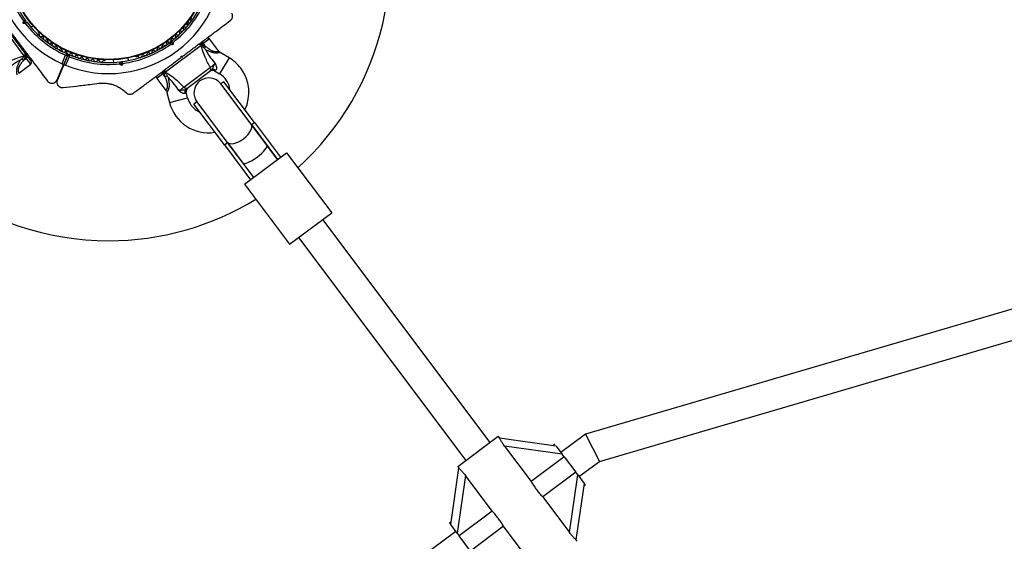
# Model space of a CAD drawing. Units: millimetres. Extents: x 0 to 19954, y 0 to 17016.
# Drawn here: x 10539 to 11064, y 9044 to 9322 of the extents above; entities that cross this region are included whole.
import ezdxf

# ---------------------------------------------------------------- set-up
doc = ezdxf.new("R2010")
doc.units = ezdxf.units.MM

msp = doc.modelspace()

# ---------------------------------------------------------------- linework, layer by layer
at = {"color": 7, "linetype": 'Continuous', "lineweight": 25, "ltscale": 100}
for p, q in [((10541.86, 9302.92), (10527.65, 9321.87)), ((10529.13, 9321.84), (10542.25, 9304.35)), ((10541.32, 9320.21), (10541.5, 9321.49)), ((10542.45, 9321.06), (10541.32, 9320.21)), ((10542.6, 9320.02), (10541.32, 9320.21)), ((10542.55, 9321.76), (10542.45, 9321.06)), ((10542.45, 9321.06), (10543.15, 9320.96)), ((10545.36, 9318.24), (10546.46, 9319.06)), ((10549.33, 9315.61), (10549.62, 9315.23)), ((10619.44, 9310.05), (10620.14, 9309.95)), ((10620.14, 9309.95), (10620.24, 9310.65)), ((10620.14, 9309.95), (10620.99, 9308.82)), ((10621.18, 9310.11), (10620.99, 9308.82)), ((10636.11, 9309.82), (10636.75, 9310.3)), ((10636.11, 9309.82), (10636.71, 9309.02)), ((10637.35, 9309.5), (10636.71, 9309.02)), ((10636.75, 9310.3), (10637.35, 9309.5)), ((10638.51, 9307.96), (10637.35, 9309.5)), ((10645.35, 9305.51), (10640.55, 9311.9)), ((10542.25, 9304.35), (10542.65, 9303.82)), ((10636.13, 9308.37), (10617.18, 9294.16)), ((10620.99, 9308.82), (10619.7, 9309.01)), ((10631.11, 9306.07), (10631.11, 9306.3)), ((10636.36, 9308.73), (10636.13, 9308.37)), ((10636.71, 9309.02), (10636.32, 9308.79)), ((10636.32, 9308.79), (10636.36, 9308.73)), ((10636.71, 9309.02), (10638.51, 9307.96)), ((10638.51, 9307.96), (10637.87, 9306.86)), ((10650.97, 9301.93), (10646.23, 9304.72)), ((10541.45, 9300.54), (10540.35, 9301.18)), ((10542.51, 9302.34), (10541.45, 9300.54)), ((10541.45, 9300.54), (10542.99, 9301.7)), ((10542.22, 9302.69), (10541.86, 9302.92)), ((10542.28, 9302.73), (10542.22, 9302.69)), ((10542.51, 9302.34), (10542.28, 9302.73)), ((10543.31, 9302.94), (10542.51, 9302.34)), ((10542.99, 9301.7), (10542.51, 9302.34)), ((10542.65, 9303.82), (10543.31, 9302.94)), ((10543.79, 9302.3), (10542.99, 9301.7)), ((10543.31, 9302.94), (10543.79, 9302.3)), ((10543.79, 9302.3), (10545.59, 9299.9)), ((10562, 9298.74), (10563.93, 9303.26)), ((10565.12, 9303.5), (10562.52, 9297.42)), ((10562.62, 9297.38), (10565.21, 9303.46)), ((10565.86, 9302.43), (10563.93, 9297.92)), ((10584.31, 9300.41), (10584.79, 9300.47)), ((10589.27, 9300.77), (10589.43, 9299.41)), ((10592.93, 9299.69), (10593.48, 9299.25)), ((10593.48, 9299.25), (10593.92, 9299.81)), ((10593.48, 9299.25), (10593.65, 9297.85)), ((10597.38, 9300.37), (10597.21, 9301.73)), ((10601.64, 9302.5), (10602.12, 9302.55)), ((10625.44, 9302.05), (10625.54, 9302.75)), ((10625.54, 9302.75), (10626.24, 9302.65)), ((10625.79, 9302.09), (10626.12, 9302.33)), ((10538.99, 9293.7), (10545.39, 9298.5)), ((10559.4, 9290.11), (10562.52, 9297.42)), ((10562.62, 9297.38), (10559.52, 9290.12)), ((10593.65, 9297.85), (10592.63, 9298.65)), ((10594.45, 9298.87), (10593.65, 9297.85)), ((10615.15, 9294.11), (10615.8, 9294.59)), ((10615.75, 9293.31), (10615.15, 9294.11)), ((10616.4, 9293.79), (10615.75, 9293.31)), ((10615.8, 9294.59), (10616.4, 9293.79)), ((10616.73, 9294.1), (10616.4, 9293.79)), ((10616.91, 9291.76), (10616.4, 9293.79)), ((10616.77, 9294.04), (10616.73, 9294.1)), ((10617.18, 9294.16), (10616.77, 9294.04)), ((10620.58, 9298.4), (10620.8, 9298.34)), ((10626.91, 9286.24), (10641.01, 9296.81)), ((10640.7, 9294.51), (10629.21, 9285.9)), ((10643.24, 9294.88), (10645.89, 9293.31)), ((10612.55, 9290.91), (10617.35, 9284.51)), ((10616.91, 9291.76), (10615.75, 9293.31)), ((10618.15, 9292.07), (10616.91, 9291.76)), ((10648.25, 9289.14), (10646.65, 9287.94)), ((10664.53, 9267.44), (10648.25, 9289.14)), ((10617.86, 9283.44), (10619.22, 9278.11)), ((10628.91, 9280.57), (10628.15, 9283.56)), ((10662.68, 9266.57), (10646.65, 9287.94)), ((10633.85, 9278.34), (10632.25, 9277.14)), ((10633.85, 9278.34), (10649.88, 9256.97)), ((10648.53, 9255.44), (10632.25, 9277.14)), ((10662.93, 9266.24), (10664.53, 9267.44)), ((10664.53, 9267.44), (10678.45, 9248.87)), ((10671.08, 9255.37), (10662.68, 9266.57)), ((10662.93, 9266.24), (10676.85, 9247.67)), ((10649.88, 9256.97), (10658.28, 9245.77)), ((10648.53, 9255.44), (10650.13, 9256.64)), ((10648.53, 9255.44), (10662.45, 9236.87)), ((10650.13, 9256.64), (10664.05, 9238.07)), ((10676.85, 9247.67), (10671.08, 9255.37)), ((10659.25, 9234.47), (10681.65, 9251.27)), ((10681.65, 9251.27), (10705.65, 9219.27)), ((11342.56, 9248.41), (10840.93, 9101.3)), ((10658.28, 9245.77), (10664.05, 9238.07)), ((10659.25, 9234.47), (10683.25, 9202.47)), ((10848.22, 9086.76), (11344.29, 9232.24)), ((10683.25, 9202.47), (10705.65, 9219.27)), ((10789.98, 9096.83), (10700.85, 9215.67)), ((10688.05, 9206.07), (10777.18, 9087.23)), ((10772.78, 9083.93), (10794.38, 9100.13)), ((10795.01, 9099.28), (10794.38, 9100.13)), ((10840.93, 9101.3), (10827.78, 9091.43)), ((10840.93, 9101.3), (10848.22, 9086.76)), ((10794.98, 9099.33), (10825.08, 9095.03)), ((10797.72, 9094.89), (10811.95, 9075.93)), ((10828.47, 9090.5), (10797.72, 9094.89)), ((10824.48, 9095.83), (10823.68, 9095.23)), ((10825.08, 9095.03), (10828.47, 9090.5)), ((10829.52, 9089.11), (10828.47, 9090.5)), ((10772.78, 9083.93), (10773.41, 9083.09)), ((10829.52, 9089.11), (10811.95, 9075.93)), ((10829.52, 9089.11), (10835.63, 9080.95)), ((10837.38, 9078.63), (10848.22, 9086.76)), ((10769.07, 9053.03), (10773.38, 9083.14)), ((10776.86, 9079.25), (10772.47, 9048.5)), ((10791.08, 9060.28), (10776.86, 9079.25)), ((10835.63, 9080.95), (10818.07, 9067.77)), ((10832.29, 9048.81), (10836.68, 9079.55)), ((10836.68, 9079.55), (10835.63, 9080.95)), ((10836.68, 9079.55), (10840.08, 9075.03)), ((10840.08, 9075.03), (10835.77, 9044.91)), ((10839.88, 9073.63), (10840.68, 9074.23)), ((10840.08, 9075.03), (10840.68, 9074.23)), ((10818.07, 9067.77), (10832.29, 9048.81)), ((10791.08, 9060.28), (10773.51, 9047.11)), ((10769.27, 9054.43), (10768.47, 9053.83)), ((10769.07, 9053.03), (10768.47, 9053.83)), ((10772.47, 9048.5), (10769.07, 9053.03)), ((10771.77, 9049.43), (10758.62, 9039.56)), ((10772.47, 9048.5), (10773.51, 9047.11)), ((10797.2, 9052.13), (10779.63, 9038.95)), ((10811.43, 9033.16), (10797.2, 9052.13)), ((10779.63, 9038.95), (10773.51, 9047.11)), ((10836.37, 9044.13), (10835.74, 9044.97))]:
    msp.add_line(p, q, dxfattribs=at)
at = {"color": 1, "linetype": 'Continuous', "lineweight": 25, "ltscale": 100}
for p, q in [((10640.55, 9311.9), (10637.35, 9309.5)), ((10545.39, 9298.5), (10542.99, 9301.7)), ((10650.97, 9301.93), (10645.89, 9293.31)), ((10643.91, 9295.25), (10643.24, 9294.88)), ((10615.75, 9293.31), (10612.55, 9290.91)), ((10628.15, 9283.56), (10627.6, 9283.02)), ((10619.22, 9278.11), (10628.91, 9280.57))]:
    msp.add_line(p, q, dxfattribs=at)
at = {"color": 7, "linetype": 'Continuous', "lineweight": 25, "ltscale": 100, "flags": 128}
msp.add_lwpolyline([(10649.88, 9256.97), (10650.56, 9256.4), (10651.52, 9256.1), (10652.73, 9256.08), (10654.11, 9256.35), (10655.6, 9256.89), (10657.12, 9257.68), (10658.61, 9258.67), (10659.97, 9259.81), (10661.15, 9261.06), (10662.09, 9262.34), (10662.73, 9263.59), (10663.06, 9264.75), (10663.04, 9265.76), (10662.68, 9266.57)], dxfattribs=at)
at = {"color": 7, "linetype": 'Continuous', "lineweight": 25, "ltscale": 10000}
for radius in [53.64, 53.38]:
    msp.add_circle((10586.85, 9354.35), radius, dxfattribs=at)
for centre, radius, start, end in [((10586.85, 9354.35), 150, 312.2233, 21.3122), ((10586.85, 9354.35), 60.91, 247.9027, 5.8332), ((10586.85, 9354.35), 56, 187.8911, 215.9271), ((10586.85, 9354.35), 55, 187.1787, 216.3471), ((10586.85, 9354.35), 60.91, 187.8086, 245.9272), ((10586.85, 9354.35), 55, 307.3888, 336.347), ((10586.85, 9354.35), 56, 307.8087, 335.9271), ((10586.85, 9354.35), 56, 217.8087, 245.8447), ((10586.85, 9354.35), 55, 217.3888, 246.5571), ((10629.27, 9319.97), 0.606, 73.8638, 208.0826), ((10629.71, 9321.51), 1, 253.8638, 31.2216), ((10631.09, 9322.34), 0.606, 77.003, 211.2216), ((10549.73, 9315.91), 0.5, 159.7286, 216.8679), ((10549.25, 9314.75), 0.606, 339.3752, 51.908), ((10623.76, 9314.94), 1, 244.4467, 21.8044), ((10625.25, 9315.54), 0.606, 67.5858, 201.8044), ((10625.86, 9317.02), 1, 247.5858, 24.9434), ((10627.32, 9317.7), 0.606, 70.7249, 204.9434), ((10627.85, 9319.21), 1, 250.7249, 28.0826), ((10550.75, 9314.19), 1, 159.3752, 296.7328), ((10551.47, 9312.75), 0.606, 342.5143, 116.7328), ((10553, 9312.27), 1, 162.5143, 299.8719), ((10553.8, 9310.88), 0.606, 345.6533, 119.8719), ((10555.36, 9310.48), 1, 165.6533, 303.011), ((10556.23, 9309.14), 0.606, 348.7924, 123.011), ((10586.85, 9354.35), 55, 277.3888, 306.347), ((10616.85, 9309.45), 1, 235.0705, 12.4282), ((10618.42, 9309.8), 0.606, 58.2096, 192.4282), ((10619.26, 9311.16), 1, 238.2096, 305.7609), ((10619.23, 9311.14), 1, 307.9749, 15.5262), ((10620.78, 9311.57), 0.606, 61.3077, 195.5262), ((10621.55, 9312.98), 1, 241.3077, 18.6653), ((10623.07, 9313.49), 0.606, 64.4467, 198.6653), ((10639.75, 9311.3), 1, 36.8679, 126.8679), ((10541.44, 9303.8), 0.979, 295.3386, 34.0794), ((10557.81, 9308.82), 1, 168.7924, 306.15), ((10558.76, 9307.53), 0.606, 351.9315, 126.15), ((10560.35, 9307.3), 1, 171.9315, 309.2891), ((10561.36, 9306.06), 0.606, 355.0705, 129.2891), ((10562.96, 9305.92), 1, 175.0705, 312.4282), ((10564.04, 9304.74), 0.606, 358.2096, 132.4282), ((10565.65, 9304.69), 1, 178.2096, 245.7609), ((10566.76, 9303.58), 0.606, 1.3077, 135.5262), ((10586.85, 9354.35), 56, 277.8087, 305.9271), ((10607.97, 9304), 0.606, 45.6533, 179.8719), ((10609.1, 9305.15), 1, 225.6533, 3.011), ((10610.7, 9305.23), 0.606, 48.7924, 183.011), ((10611.76, 9306.44), 1, 228.7924, 6.15), ((10613.35, 9306.61), 0.606, 51.9315, 186.15), ((10614.34, 9307.88), 1, 231.9315, 9.2891), ((10615.93, 9308.14), 0.606, 55.0705, 189.2891), ((10635.25, 9307.95), 0.979, 25.3386, 124.0794), ((10544.79, 9299.3), 1, 306.8679, 36.8679), ((10564.85, 9303.62), 0.3, 336.8679, 66.5571), ((10565.49, 9303.34), 0.3, 67.2824, 156.8679), ((10565.61, 9304.7), 1, 247.9749, 315.5262), ((10586.85, 9354.35), 55, 247.2824, 276.347), ((10586.85, 9354.35), 56, 247.9934, 275.9271), ((10568.36, 9303.61), 1, 181.3077, 318.6653), ((10569.57, 9302.55), 0.606, 4.4467, 138.6653), ((10571.17, 9302.68), 1, 184.4467, 321.8044), ((10572.43, 9301.68), 0.606, 7.5858, 141.8044), ((10574.02, 9301.9), 1, 187.5858, 324.9434), ((10575.34, 9300.97), 0.606, 10.7249, 144.9434), ((10576.92, 9301.27), 1, 190.7249, 328.0826), ((10578.28, 9300.42), 0.606, 13.8638, 148.0826), ((10579.84, 9300.81), 1, 193.8638, 331.2216), ((10581.24, 9300.04), 0.606, 17.003, 151.2216), ((10582.78, 9300.51), 1, 197.003, 334.3648), ((10584.23, 9299.81), 0.606, 81.7922, 154.3648), ((10584.73, 9300.96), 0.5, 276.8679, 334.0072), ((10601.58, 9302.99), 0.5, 219.7286, 276.8679), ((10602.34, 9301.99), 0.606, 39.3752, 111.908), ((10603.58, 9303.01), 1, 219.3752, 356.7328), ((10605.19, 9302.92), 0.606, 42.5143, 176.7328), ((10606.37, 9304), 1, 222.5143, 359.8719), ((10640.05, 9283.4), 21.5, 36.8679, 59.4878), ((10617.83, 9294.89), 0.979, 129.6564, 228.3973), ((10639.52, 9295.85), 1.78, 311.5858, 32.9275), ((10642.22, 9293.15), 2, 58.867, 126.8679), ((10642.8, 9293.91), 1.74, 50.363, 123.7787), ((10640.05, 9283.4), 21.5, 334.5857, 36.8679), ((10613.35, 9291.51), 1, 126.8679, 216.8679), ((10640.25, 9283.14), 8, 36.8679, 216.8679), ((10640.05, 9283.4), 11.5, 7.2761, 59.4878), ((10628.26, 9287.4), 1.78, 220.8084, 302.15), ((10629.2, 9283.71), 1.74, 129.9571, 203.3729), ((10630.09, 9284.05), 2, 126.8679, 195.4427), ((10640.05, 9283.4), 21.5, 194.2481, 279.1502), ((10640.05, 9283.4), 11.5, 194.2481, 216.8679), ((10640.05, 9283.4), 11.5, 216.8679, 246.4598), ((10586.85, 9354.35), 150, 232.4236, 270), ((10586.85, 9354.35), 150, 270, 301.5125)]:
    msp.add_arc(centre, radius, start, end, dxfattribs=at)
for start_param, end_param in [(4.712389, 6.283185), (3.141593, 4.712389)]:
    msp.add_ellipse((10664.68, 9250.57), major_axis=(6.4, 4.8), ratio=0.258294, start_param=start_param, end_param=end_param, dxfattribs=at)
at = {"color": 7, "linetype": 'Continuous', "lineweight": 25, "ltscale": 100}
for points, knots in [([(10651.62, 9321.68), (10651.81, 9321.85), (10652.19, 9322.17), (10652.6, 9322.86), (10652.81, 9323.6), (10652.84, 9324.42), (10652.69, 9325.06), (10652.51, 9325.42), (10652.46, 9325.51)], [0, 0, 0, 0, 0.172228, 0.345298, 0.506315, 0.669976, 0.911774, 1, 1, 1, 1]), ([(10542.55, 9321.76), (10542.54, 9321.75), (10542.52, 9321.75), (10542.36, 9321.71), (10542.12, 9321.65), (10541.82, 9321.57), (10541.6, 9321.52), (10541.5, 9321.5), (10541.5, 9321.49)], [0, 0, 0, 0, 0.195086, 0.389949, 0.590933, 0.806145, 0.995339, 1, 1, 1, 1]), ([(10543.15, 9320.96), (10543.14, 9320.95), (10543.13, 9320.93), (10543.05, 9320.79), (10542.92, 9320.57), (10542.77, 9320.31), (10542.66, 9320.12), (10542.6, 9320.03), (10542.6, 9320.02)], [0, 0, 0, 0, 0.195087, 0.389951, 0.590936, 0.806149, 0.995339, 1, 1, 1, 1]), ([(10626.24, 9302.65), (10627.76, 9303.79), (10630.81, 9306.08), (10635.38, 9309.5), (10639.93, 9312.92), (10645.41, 9317.03), (10649.24, 9319.9), (10651.62, 9321.68)], [0, 0, 0, 0, 0.173426, 0.348137, 0.526415, 0.705698, 1, 1, 1, 1]), ([(10535.15, 9314.95), (10536.28, 9313.44), (10538.56, 9310.4), (10541.99, 9305.83), (10545.39, 9301.29), (10549.53, 9295.77), (10552.43, 9291.91), (10554.24, 9289.49)], [0, 0, 0, 0, 0.172505, 0.346284, 0.5236, 0.701913, 1, 1, 1, 1]), ([(10619.44, 9310.05), (10619.45, 9310.04), (10619.45, 9310.02), (10619.49, 9309.86), (10619.55, 9309.62), (10619.63, 9309.33), (10619.68, 9309.11), (10619.7, 9309.01), (10619.7, 9309.01)], [0, 0, 0, 0, 0.195086, 0.38995, 0.590934, 0.806147, 0.995339, 1, 1, 1, 1]), ([(10620.24, 9310.65), (10620.25, 9310.65), (10620.27, 9310.64), (10620.41, 9310.55), (10620.63, 9310.43), (10620.89, 9310.28), (10621.08, 9310.16), (10621.17, 9310.11), (10621.18, 9310.11)], [0, 0, 0, 0, 0.195086, 0.38995, 0.590934, 0.806147, 0.995339, 1, 1, 1, 1]), ([(10635.24, 9309.17), (10635.24, 9309.17), (10635.28, 9309.2), (10635.4, 9309.26), (10635.61, 9309.26), (10635.86, 9309.18), (10636.11, 9309.02), (10636.25, 9308.87), (10636.32, 9308.79)], [0, 0, 0, 0, 0.004653, 0.172442, 0.401099, 0.608124, 0.803843, 1, 1, 1, 1]), ([(10641.01, 9296.81), (10640.52, 9297.68), (10639.53, 9299.43), (10638.09, 9302.45), (10636.87, 9305.53), (10636.35, 9307.54), (10636.13, 9308.37)], [0, 0, 0, 0, 0.235299, 0.472801, 0.782099, 1, 1, 1, 1]), ([(10636.36, 9308.73), (10636.73, 9308.23), (10637.2, 9307.58), (10637.74, 9307), (10637.87, 9306.86)], [0, 0, 0, 0, 0.769595, 1, 1, 1, 1]), ([(10637.87, 9306.86), (10638.01, 9306.71), (10638.16, 9306.55), (10638.32, 9306.4), (10638.32, 9306.39)], [0, 0, 0, 0, 0.980827, 1, 1, 1, 1]), ([(10638.32, 9306.39), (10638.32, 9306.39), (10638.41, 9306.23), (10639.02, 9305.08), (10640.64, 9302.46), (10642.45, 9300.22), (10643.54, 9298.88)], [0, 0, 0, 0, 0.001073, 0.062415, 0.437467, 1, 1, 1, 1]), ([(10646.24, 9304.74), (10646.17, 9304.77), (10645.83, 9304.94), (10645.52, 9305.22), (10645.37, 9305.49), (10645.36, 9305.51)], [0, 0, 0, 0, 0.1961503, 0.9603437, 1, 1, 1, 1]), ([(10530.3, 9298.04), (10531.17, 9298.53), (10532.92, 9299.52), (10535.93, 9300.97), (10539.02, 9302.18), (10541.03, 9302.7), (10541.86, 9302.92)], [0, 0, 0, 0, 0.235299, 0.472801, 0.782099, 1, 1, 1, 1]), ([(10539.88, 9300.73), (10539.88, 9300.73), (10539.71, 9300.64), (10538.56, 9300.03), (10535.94, 9298.41), (10533.7, 9296.6), (10532.36, 9295.51)], [0, 0, 0, 0, 0.001073, 0.062415, 0.437467, 1, 1, 1, 1]), ([(10540.35, 9301.18), (10540.19, 9301.04), (10540.04, 9300.89), (10539.88, 9300.73), (10539.88, 9300.73)], [0, 0, 0, 0, 0.980827, 1, 1, 1, 1]), ([(10542.22, 9302.69), (10541.72, 9302.32), (10541.07, 9301.85), (10540.48, 9301.31), (10540.35, 9301.18)], [0, 0, 0, 0, 0.769595, 1, 1, 1, 1]), ([(10542.65, 9303.82), (10542.65, 9303.81), (10542.68, 9303.77), (10542.74, 9303.65), (10542.75, 9303.44), (10542.67, 9303.19), (10542.51, 9302.94), (10542.36, 9302.8), (10542.28, 9302.73)], [0, 0, 0, 0, 0.004653, 0.172442, 0.401099, 0.608124, 0.803843, 1, 1, 1, 1]), ([(10564.97, 9303.89), (10564.96, 9303.89), (10564.94, 9303.88), (10564.83, 9303.81), (10564.61, 9303.67), (10564.33, 9303.5), (10564.1, 9303.36), (10563.99, 9303.3), (10563.95, 9303.27), (10563.94, 9303.26), (10563.93, 9303.26), (10563.93, 9303.26)], [0, 0, 0, 0, 0.152931, 0.300824, 0.500336, 0.764174, 0.915267, 0.967829, 0.9877, 0.996345, 1, 1, 1, 1]), ([(10563.93, 9303.26), (10563.93, 9303.26), (10563.94, 9303.26), (10563.96, 9303.26), (10564, 9303.27), (10564.13, 9303.3), (10564.39, 9303.35), (10564.72, 9303.42), (10564.96, 9303.47), (10565.1, 9303.49), (10565.11, 9303.5), (10565.12, 9303.5)], [0, 0, 0, 0, 0.003653, 0.012407, 0.032425, 0.08523, 0.23579, 0.499698, 0.699254, 0.847129, 1, 1, 1, 1]), ([(10565.21, 9303.46), (10565.22, 9303.45), (10565.23, 9303.44), (10565.3, 9303.32), (10565.44, 9303.11), (10565.61, 9302.83), (10565.75, 9302.61), (10565.82, 9302.5), (10565.85, 9302.46), (10565.86, 9302.44), (10565.86, 9302.44), (10565.86, 9302.43)], [0, 0, 0, 0, 0.153004, 0.301019, 0.500658, 0.764481, 0.914821, 0.967582, 0.987591, 0.996346, 1, 1, 1, 1]), ([(10565.61, 9303.62), (10565.61, 9303.61), (10565.61, 9303.6), (10565.64, 9303.46), (10565.69, 9303.21), (10565.76, 9302.89), (10565.82, 9302.63), (10565.85, 9302.51), (10565.86, 9302.46), (10565.86, 9302.44), (10565.86, 9302.44), (10565.86, 9302.43)], [0, 0, 0, 0, 0.1530644, 0.3010971, 0.5006927, 0.7644457, 0.9153157, 0.9678352, 0.9876979, 0.9963441, 1, 1, 1, 1]), ([(10592.93, 9299.69), (10592.92, 9299.68), (10592.92, 9299.66), (10592.87, 9299.5), (10592.8, 9299.26), (10592.72, 9298.97), (10592.66, 9298.76), (10592.63, 9298.65), (10592.63, 9298.65)], [0, 0, 0, 0, 0.195086, 0.38995, 0.590934, 0.806147, 0.995339, 1, 1, 1, 1]), ([(10593.92, 9299.81), (10593.92, 9299.8), (10593.94, 9299.78), (10594.02, 9299.64), (10594.14, 9299.42), (10594.29, 9299.16), (10594.4, 9298.97), (10594.45, 9298.87), (10594.45, 9298.87)], [0, 0, 0, 0, 0.195086, 0.38995, 0.590934, 0.806147, 0.995339, 1, 1, 1, 1]), ([(10600.07, 9283.02), (10601.67, 9284.22), (10604.88, 9286.63), (10610.67, 9290.97), (10616.22, 9295.14), (10621.46, 9299.06), (10624.12, 9301.05), (10625.44, 9302.05)], [0, 0, 0, 0, 0.198809, 0.398441, 0.696311, 0.848161, 1, 1, 1, 1]), ([(10562.52, 9297.42), (10562.55, 9297.51), (10562.62, 9297.72), (10562.6, 9298.05), (10562.46, 9298.36), (10562.27, 9298.58), (10562.1, 9298.69), (10562.01, 9298.73), (10562, 9298.74)], [0, 0, 0, 0, 0.207496, 0.490021, 0.690175, 0.845145, 0.976602, 1, 1, 1, 1]), ([(10563.93, 9297.92), (10563.86, 9297.94), (10563.71, 9297.99), (10563.44, 9298), (10563.13, 9297.92), (10562.81, 9297.72), (10562.68, 9297.5), (10562.62, 9297.38)], [0, 0, 0, 0, 0.122086, 0.250962, 0.439697, 0.69999, 1, 1, 1, 1]), ([(10616.67, 9295.24), (10616.67, 9295.24), (10616.63, 9295.21), (10616.54, 9295.11), (10616.47, 9294.91), (10616.48, 9294.65), (10616.56, 9294.37), (10616.67, 9294.19), (10616.73, 9294.1)], [0, 0, 0, 0, 0.004653, 0.172442, 0.401099, 0.608124, 0.803843, 1, 1, 1, 1]), ([(10616.77, 9294.04), (10617.15, 9293.55), (10617.64, 9292.92), (10618.05, 9292.23), (10618.15, 9292.07)], [0, 0, 0, 0, 0.769595, 1, 1, 1, 1]), ([(10617.18, 9294.16), (10617.92, 9293.72), (10619.7, 9292.65), (10622.32, 9290.63), (10624.8, 9288.4), (10626.21, 9286.96), (10626.91, 9286.24)], [0, 0, 0, 0, 0.2179, 0.527198, 0.762255, 1, 1, 1, 1]), ([(10641.83, 9295.36), (10641.76, 9295.31), (10641.32, 9294.98), (10640.98, 9294.72), (10640.7, 9294.51)], [0, 0, 0, 0, 0.1643, 1, 1, 1, 1]), ([(10641.01, 9296.81), (10641.19, 9296.93), (10641.54, 9297.17), (10642.27, 9297.74), (10642.96, 9298.33), (10643.37, 9298.72), (10643.54, 9298.88)], [0, 0, 0, 0, 0.2685568, 0.5370217, 0.807371, 1, 1, 1, 1]), ([(10641.83, 9295.36), (10641.91, 9295.45), (10642.07, 9295.62), (10642.21, 9295.99), (10642.37, 9296.45), (10642.65, 9297.3), (10643.14, 9298.17), (10643.47, 9298.75), (10643.54, 9298.87), (10643.54, 9298.88)], [0, 0, 0, 0, 0.152303, 0.286047, 0.31343, 0.520358, 0.899071, 0.997289, 1, 1, 1, 1]), ([(10643.54, 9298.88), (10643.54, 9298.87), (10643.55, 9298.86), (10643.59, 9298.77), (10643.83, 9298.25), (10644.18, 9297.43), (10644.34, 9296.64), (10644.35, 9296.09), (10644.31, 9295.8), (10644.16, 9295.45), (10644.02, 9295.34), (10643.91, 9295.25)], [0, 0, 0, 0, 0.002676, 0.007161, 0.068481, 0.367841, 0.594116, 0.624633, 0.798826, 0.84419, 1, 1, 1, 1]), ([(10554.24, 9289.49), (10554.41, 9289.3), (10554.73, 9288.92), (10555.42, 9288.51), (10556.16, 9288.3), (10556.98, 9288.27), (10557.93, 9288.51), (10558.85, 9289.12), (10559.21, 9289.78), (10559.4, 9290.11)], [0, 0, 0, 0, 0.108199, 0.21693, 0.318044, 0.42074, 0.572365, 0.780044, 1, 1, 1, 1]), ([(10559.45, 9289.93), (10559.43, 9289.89), (10559.37, 9289.74), (10559.32, 9289.47), (10559.27, 9289.11), (10559.27, 9288.7), (10559.35, 9288.22), (10559.51, 9287.74), (10559.75, 9287.31), (10560.01, 9286.96), (10560.31, 9286.67), (10560.63, 9286.42), (10561, 9286.22), (10561.37, 9286.08), (10561.75, 9285.99), (10562.17, 9285.93), (10562.46, 9285.95), (10562.63, 9285.97)], [0, 0, 0, 0, 0.027547, 0.096058, 0.166073, 0.236656, 0.334129, 0.433903, 0.506466, 0.5808, 0.638703, 0.698149, 0.756128, 0.816239, 0.867927, 0.921046, 1, 1, 1, 1]), ([(10618.47, 9291.51), (10618.47, 9291.51), (10618.36, 9291.7), (10618.25, 9291.89), (10618.15, 9292.07)], [0, 0, 0, 0, 0.0191729, 1, 1, 1, 1]), ([(10624.23, 9284.39), (10623.24, 9285.81), (10621.6, 9288.18), (10619.54, 9290.47), (10618.61, 9291.38), (10618.47, 9291.5), (10618.47, 9291.51)], [0, 0, 0, 0, 0.562533, 0.937585, 0.998927, 1, 1, 1, 1]), ([(10562.63, 9285.97), (10564.95, 9286.25), (10569.6, 9286.81), (10575.99, 9287.58), (10580.07, 9288.07), (10581.67, 9288.26)], [0, 0, 0, 0, 0.376082, 0.754386, 1, 1, 1, 1]), ([(10581.67, 9288.26), (10582.33, 9288.32), (10583.65, 9288.43), (10585.66, 9288.32), (10587.62, 9288), (10589.65, 9287.43), (10591.68, 9286.56), (10594.01, 9285.21), (10595.34, 9284.02), (10596.16, 9283.29)], [0, 0, 0, 0, 0.115795, 0.231558, 0.347089, 0.462725, 0.612745, 0.76301, 1, 1, 1, 1]), ([(10596.16, 9283.29), (10596.41, 9283.08), (10596.85, 9282.71), (10597.7, 9282.44), (10598.51, 9282.4), (10599.27, 9282.56), (10599.77, 9282.81), (10600.01, 9282.98), (10600.07, 9283.02)], [0, 0, 0, 0, 0.262077, 0.458122, 0.624658, 0.7916, 0.950711, 1, 1, 1, 1]), ([(10617.32, 9284.48), (10617.44, 9284.33), (10617.7, 9284.03), (10617.79, 9283.64), (10617.84, 9283.44)], [0, 0, 0, 0, 0.4853, 1, 1, 1, 1]), ([(10624.23, 9284.39), (10624.43, 9284.51), (10624.91, 9284.8), (10625.67, 9285.3), (10626.42, 9285.83), (10626.75, 9286.1), (10626.91, 9286.24)], [0, 0, 0, 0, 0.192629, 0.4629783, 0.7314432, 1, 1, 1, 1]), ([(10624.23, 9284.39), (10624.23, 9284.39), (10624.37, 9284.42), (10625.02, 9284.58), (10625.99, 9284.8), (10626.88, 9284.84), (10627.37, 9284.86), (10627.76, 9284.89), (10627.97, 9284.99), (10628.08, 9285.05)], [0, 0, 0, 0, 0.002711, 0.100929, 0.479642, 0.68657, 0.713953, 0.847697, 1, 1, 1, 1]), ([(10627.6, 9283.02), (10627.49, 9282.94), (10627.34, 9282.84), (10626.97, 9282.79), (10626.67, 9282.83), (10626.15, 9283), (10625.44, 9283.37), (10624.74, 9283.94), (10624.32, 9284.31), (10624.24, 9284.38), (10624.23, 9284.39), (10624.23, 9284.39)], [0, 0, 0, 0, 0.15581, 0.201174, 0.375367, 0.405884, 0.632159, 0.931519, 0.992839, 0.997324, 1, 1, 1, 1]), ([(10629.21, 9285.9), (10628.93, 9285.68), (10628.59, 9285.43), (10628.15, 9285.1), (10628.08, 9285.05)], [0, 0, 0, 0, 0.8357, 1, 1, 1, 1]), ([(10797.72, 9094.89), (10797.53, 9095.16), (10797.13, 9095.71), (10796.61, 9096.49), (10796.16, 9097.2), (10795.82, 9097.8), (10795.54, 9098.31), (10795.32, 9098.73), (10795.15, 9099.04), (10795.05, 9099.24), (10795.02, 9099.27), (10795.01, 9099.27)], [0, 0, 0, 0, 0.147705, 0.298579, 0.420117, 0.544712, 0.646725, 0.751529, 0.853653, 0.9595, 1, 1, 1, 1]), ([(10773.41, 9083.09), (10773.41, 9083.09), (10773.42, 9083.06), (10773.52, 9082.96), (10773.71, 9082.77), (10773.97, 9082.52), (10774.29, 9082.21), (10774.66, 9081.83), (10775.09, 9081.39), (10775.61, 9080.81), (10776.21, 9080.1), (10776.64, 9079.53), (10776.86, 9079.25)], [0, 0, 0, 0, 0.014518, 0.105966, 0.194648, 0.285689, 0.378795, 0.474028, 0.579607, 0.687329, 0.841631, 1, 1, 1, 1]), ([(10811.95, 9075.93), (10812.44, 9075.12), (10813.3, 9073.7), (10814.75, 9071.64), (10816.31, 9069.68), (10817.44, 9068.46), (10818.07, 9067.77)], [0, 0, 0, 0, 0.286094, 0.499516, 0.719812, 1, 1, 1, 1]), ([(10797.2, 9052.13), (10796.71, 9052.94), (10795.85, 9054.36), (10794.4, 9056.42), (10792.84, 9058.38), (10791.71, 9059.6), (10791.08, 9060.28)], [0, 0, 0, 0, 0.2860945, 0.4995162, 0.7198125, 1, 1, 1, 1]), ([(10835.74, 9044.97), (10835.74, 9044.97), (10835.73, 9044.99), (10835.63, 9045.1), (10835.44, 9045.29), (10835.18, 9045.54), (10834.86, 9045.85), (10834.49, 9046.22), (10834.06, 9046.67), (10833.54, 9047.25), (10832.94, 9047.96), (10832.51, 9048.52), (10832.29, 9048.81)], [0, 0, 0, 0, 0.014518, 0.105966, 0.194648, 0.285689, 0.378795, 0.474028, 0.579607, 0.687329, 0.841631, 1, 1, 1, 1])]:
    msp.add_open_spline(points, degree=3, knots=knots, dxfattribs=at)
at = {"color": 1, "linetype": 'Continuous', "lineweight": 25, "ltscale": 100}
for points, knots in [([(10646.23, 9304.72), (10646.22, 9304.72), (10646.22, 9304.72), (10646.14, 9304.69), (10646.05, 9304.67), (10645.92, 9304.63), (10645.76, 9304.59), (10645.58, 9304.55), (10645.39, 9304.51), (10645.18, 9304.47), (10644.95, 9304.44), (10644.71, 9304.42), (10644.44, 9304.4), (10644.14, 9304.39), (10643.82, 9304.4), (10643.47, 9304.43), (10643.11, 9304.47), (10642.72, 9304.54), (10642.33, 9304.63), (10641.88, 9304.76), (10641.38, 9304.93), (10640.82, 9305.14), (10640.27, 9305.38), (10639.67, 9305.67), (10639.02, 9306), (10638.55, 9306.26), (10638.32, 9306.39)], [0, 0, 0, 0, 0.046398, 0.080112, 0.114142, 0.149181, 0.184569, 0.214858, 0.245367, 0.27621, 0.307507, 0.333103, 0.366068, 0.399282, 0.433215, 0.467373, 0.505595, 0.544048, 0.583084, 0.622271, 0.678509, 0.734974, 0.79192, 0.848966, 0.924437, 1, 1, 1, 1]), ([(10638.51, 9307.96), (10638.78, 9307.74), (10639.18, 9307.41), (10639.74, 9306.99), (10640.16, 9306.68), (10640.6, 9306.38), (10641.01, 9306.12), (10641.37, 9305.91), (10641.68, 9305.74), (10641.98, 9305.6), (10642.29, 9305.47), (10642.6, 9305.36), (10642.92, 9305.27), (10643.3, 9305.19), (10643.75, 9305.15), (10644.22, 9305.17), (10644.56, 9305.23), (10644.78, 9305.29), (10644.9, 9305.33), (10645.02, 9305.37), (10645.12, 9305.4), (10645.21, 9305.44), (10645.29, 9305.47), (10645.33, 9305.49), (10645.35, 9305.5), (10645.35, 9305.5), (10645.35, 9305.5)], [0, 0, 0, 0, 0.105705, 0.158635, 0.2116, 0.265476, 0.319442, 0.36025, 0.394341, 0.428513, 0.462674, 0.496999, 0.532003, 0.567339, 0.625626, 0.685093, 0.74537, 0.776076, 0.807298, 0.821491, 0.854244, 0.887245, 0.920998, 0.955005, 0.979651, 1, 1, 1, 1]), ([(10538.2, 9292.82), (10538.2, 9292.83), (10538.2, 9292.84), (10538.18, 9292.91), (10538.15, 9293), (10538.12, 9293.13), (10538.08, 9293.29), (10538.03, 9293.47), (10538, 9293.66), (10537.96, 9293.88), (10537.93, 9294.1), (10537.9, 9294.34), (10537.88, 9294.61), (10537.88, 9294.91), (10537.89, 9295.23), (10537.91, 9295.58), (10537.96, 9295.94), (10538.03, 9296.33), (10538.12, 9296.72), (10538.25, 9297.17), (10538.41, 9297.67), (10538.63, 9298.23), (10538.87, 9298.78), (10539.15, 9299.38), (10539.49, 9300.03), (10539.75, 9300.5), (10539.88, 9300.73)], [0, 0, 0, 0, 0.046398, 0.080112, 0.114142, 0.149181, 0.184569, 0.214858, 0.245367, 0.27621, 0.307507, 0.333103, 0.366068, 0.399282, 0.433215, 0.467373, 0.505595, 0.544048, 0.583084, 0.622271, 0.678509, 0.734974, 0.79192, 0.848966, 0.924437, 1, 1, 1, 1]), ([(10541.45, 9300.54), (10541.23, 9300.27), (10540.9, 9299.87), (10540.47, 9299.31), (10540.17, 9298.89), (10539.87, 9298.46), (10539.61, 9298.05), (10539.4, 9297.68), (10539.23, 9297.37), (10539.09, 9297.07), (10538.96, 9296.76), (10538.85, 9296.45), (10538.75, 9296.13), (10538.67, 9295.75), (10538.63, 9295.3), (10538.65, 9294.83), (10538.72, 9294.5), (10538.78, 9294.27), (10538.81, 9294.15), (10538.85, 9294.04), (10538.89, 9293.94), (10538.93, 9293.84), (10538.96, 9293.76), (10538.98, 9293.72), (10538.99, 9293.7), (10538.99, 9293.7), (10538.99, 9293.7)], [0, 0, 0, 0, 0.105705, 0.158635, 0.2116, 0.265476, 0.319442, 0.36025, 0.394341, 0.428513, 0.462674, 0.496999, 0.532003, 0.567339, 0.625626, 0.685093, 0.74537, 0.776076, 0.807298, 0.821491, 0.854244, 0.887245, 0.920998, 0.955005, 0.979651, 1, 1, 1, 1]), ([(10617.35, 9284.51), (10617.36, 9284.51), (10617.36, 9284.51), (10617.38, 9284.54), (10617.43, 9284.59), (10617.49, 9284.67), (10617.57, 9284.77), (10617.65, 9284.89), (10617.75, 9285.05), (10617.87, 9285.26), (10618.01, 9285.55), (10618.11, 9285.85), (10618.17, 9286.1), (10618.22, 9286.31), (10618.25, 9286.58), (10618.27, 9286.92), (10618.26, 9287.26), (10618.22, 9287.66), (10618.15, 9288.1), (10618.05, 9288.59), (10617.92, 9289.07), (10617.76, 9289.58), (10617.58, 9290.11), (10617.37, 9290.67), (10617.15, 9291.22), (10616.99, 9291.58), (10616.91, 9291.76)], [0, 0, 0, 0, 0.029451, 0.063005, 0.097318, 0.131898, 0.165459, 0.19929, 0.234027, 0.269118, 0.320058, 0.371735, 0.391318, 0.410989, 0.44623, 0.481896, 0.518649, 0.555676, 0.605993, 0.656612, 0.707841, 0.759185, 0.819257, 0.879399, 0.939685, 1, 1, 1, 1]), ([(10618.47, 9291.51), (10618.54, 9291.2), (10618.68, 9290.58), (10618.83, 9289.77), (10618.93, 9289.08), (10618.99, 9288.52), (10619.03, 9287.96), (10619.04, 9287.44), (10619.03, 9286.98), (10619, 9286.57), (10618.94, 9286.16), (10618.87, 9285.79), (10618.79, 9285.47), (10618.71, 9285.18), (10618.61, 9284.91), (10618.51, 9284.66), (10618.38, 9284.36), (10618.26, 9284.11), (10618.14, 9283.91), (10618.07, 9283.78), (10618, 9283.67), (10617.94, 9283.57), (10617.9, 9283.5), (10617.87, 9283.45), (10617.86, 9283.45), (10617.86, 9283.45)], [0, 0, 0, 0, 0.090234, 0.180614, 0.233835, 0.287141, 0.340818, 0.394694, 0.434757, 0.474988, 0.515869, 0.557047, 0.588788, 0.620719, 0.653291, 0.686105, 0.717309, 0.776894, 0.807049, 0.837691, 0.863573, 0.89751, 0.931768, 0.967062, 1, 1, 1, 1])]:
    msp.add_open_spline(points, degree=3, knots=knots, dxfattribs=at)

doc.saveas('drawing.dxf')
